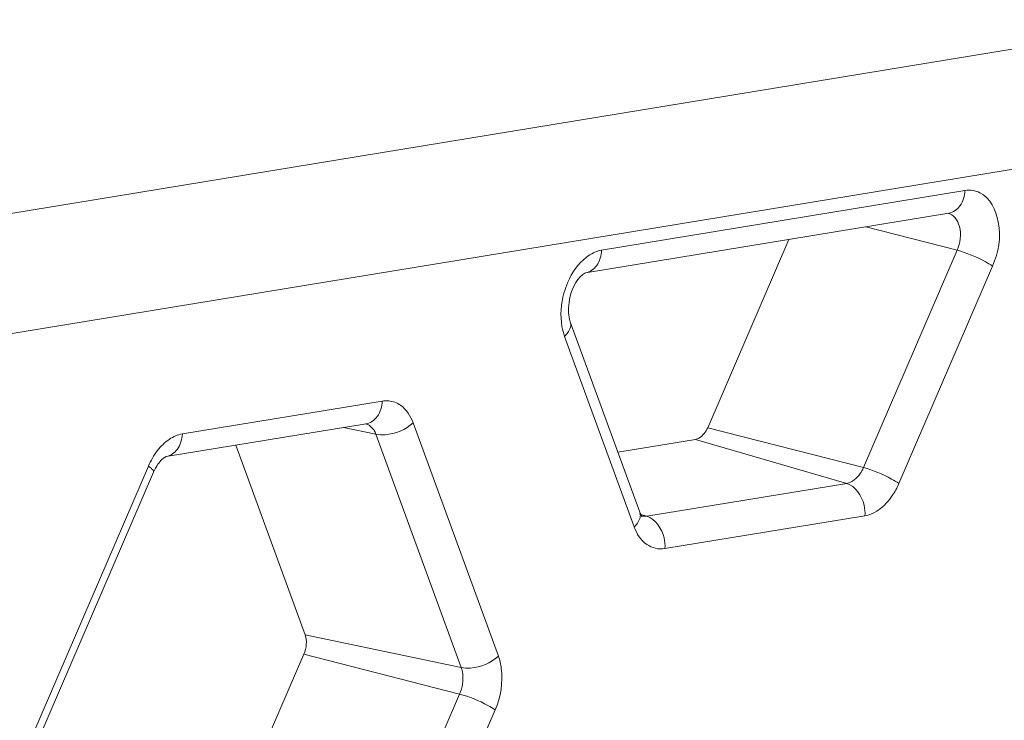
# Model space of a CAD drawing. Units: inches. Extents: x 0 to 415, y 0 to 292.
# Drawn here: x 390 to 393, y 100 to 102 of the extents above; entities that cross this region are included whole.
import ezdxf

# ---------------------------------------------------------------- set-up
doc = ezdxf.new("R2010")
doc.units = ezdxf.units.IN
doc.header["$MEASUREMENT"] = 0
doc.layers.add('Layer 1', color=7, linetype='Continuous')

# ---------------------------------------------------------------- blocks, each defined once
blk = doc.blocks.new('block 1818')
at = {"layer": 'Layer 1', "color": 7, "lineweight": 13}
blk.add_lwpolyline([(392.5694, 100.3297), (392.0777, 100.2489)], dxfattribs=at)
blk = doc.blocks.new('block 1833')
at = {"layer": 'Layer 1', "color": 7, "lineweight": 13}
blk.add_lwpolyline([(392.5245, 100.4091), (392.0328, 100.3283)], dxfattribs=at)
blk = doc.blocks.new('block 1843')
at = {"layer": 'Layer 1', "color": 7, "lineweight": 13}
blk.add_lwpolyline([(391.9621, 100.4864), (392.1525, 100.5177)], dxfattribs=at)
blk = doc.blocks.new('block 1852')
at = {"layer": 'Layer 1', "color": 7, "lineweight": 13}
blk.add_lwpolyline([(390.8515, 100.4753), (391.3431, 100.5561)], dxfattribs=at)
blk = doc.blocks.new('block 1862')
at = {"layer": 'Layer 1', "color": 7, "lineweight": 13}
blk.add_lwpolyline([(390.8909, 100.5311), (391.3826, 100.6118)], dxfattribs=at)
blk = doc.blocks.new('block 1873')
at = {"layer": 'Layer 1', "color": 7, "lineweight": 13}
blk.add_lwpolyline([(391.8826, 100.9273), (392.7759, 101.0741)], dxfattribs=at)
blk = doc.blocks.new('block 1883')
at = {"layer": 'Layer 1', "color": 7, "lineweight": 13}
blk.add_lwpolyline([(391.922, 100.9831), (392.8153, 101.1298)], dxfattribs=at)
blk = doc.blocks.new('block 1886')
at = {"layer": 'Layer 1', "color": 7, "lineweight": 13}
blk.add_lwpolyline([(375.7246, 98.3567), (398.8468, 102.1542)], dxfattribs=at)
blk = doc.blocks.new('block 1887')
at = {"layer": 'Layer 1', "color": 7, "lineweight": 13}
blk.add_lwpolyline([(375.9612, 98.6911), (399.0834, 102.4886)], dxfattribs=at)
blk = doc.blocks.new('block 2119')
at = {"layer": 'Layer 1', "color": 7, "lineweight": 13}
blk.add_lwpolyline([(392.0328, 100.3283), (392.0195, 100.3291)], dxfattribs=at)
blk = doc.blocks.new('block 2362')
at = {"layer": 'Layer 1', "color": 7, "lineweight": 13}
blk.add_lwpolyline([(391.5767, 99.9562), (391.1928, 100.0371)], dxfattribs=at)
blk = doc.blocks.new('block 2365')
at = {"layer": 'Layer 1', "color": 7, "lineweight": 13}
blk.add_lwpolyline([(391.367, 100.5302), (391.2874, 100.5469)], dxfattribs=at)
blk = doc.blocks.new('block 2411')
at = {"layer": 'Layer 1', "color": 7, "lineweight": 13}
blk.add_lwpolyline([(391.5728, 99.891), (391.1899, 99.9893)], dxfattribs=at)
blk = doc.blocks.new('block 2578')
at = {"layer": 'Layer 1', "color": 7, "lineweight": 13}
blk.add_lwpolyline([(392.5656, 100.4481), (392.1827, 100.5463)], dxfattribs=at)
blk = doc.blocks.new('block 2581')
at = {"layer": 'Layer 1', "color": 7, "lineweight": 13}
blk.add_lwpolyline([(392.5715, 101.0405), (392.7959, 100.9829)], dxfattribs=at)
blk = doc.blocks.new('block 2593')
at = {"layer": 'Layer 1', "color": 7, "lineweight": 13}
blk.add_lwpolyline([(392.0328, 100.3283), (392.0149, 100.3336)], dxfattribs=at)
blk = doc.blocks.new('block 2595')
at = {"layer": 'Layer 1', "color": 7, "lineweight": 13}
blk.add_lwpolyline([(392.5245, 100.4091), (392.1525, 100.5177)], dxfattribs=at)
blk = doc.blocks.new('block 3541')
at = {"layer": 'Layer 1', "color": 7, "lineweight": 13}
blk.add_lwpolyline([(390.5254, 99.797), (390.8074, 100.4517)], dxfattribs=at)
blk = doc.blocks.new('block 3545')
at = {"layer": 'Layer 1', "color": 7, "lineweight": 13}
blk.add_lwpolyline([(390.5382, 99.7821), (390.8202, 100.4367)], dxfattribs=at)
blk = doc.blocks.new('block 3557')
at = {"layer": 'Layer 1', "color": 7, "lineweight": 13}
blk.add_lwpolyline([(390.908, 99.3346), (391.1899, 99.9893)], dxfattribs=at)
blk = doc.blocks.new('block 3661')
at = {"layer": 'Layer 1', "color": 7, "lineweight": 13}
blk.add_lwpolyline([(391.1928, 100.0371), (391.0224, 100.5034)], dxfattribs=at)
blk = doc.blocks.new('block 3666')
at = {"layer": 'Layer 1', "color": 7, "lineweight": 13}
blk.add_lwpolyline([(391.367, 100.5302), (391.5767, 99.9562)], dxfattribs=at)
blk = doc.blocks.new('block 3669')
at = {"layer": 'Layer 1', "color": 7, "lineweight": 13}
blk.add_lwpolyline([(391.4583, 100.5586), (391.668, 99.9846)], dxfattribs=at)
blk = doc.blocks.new('block 3676')
at = {"layer": 'Layer 1', "color": 7, "lineweight": 13}
blk.add_lwpolyline([(392.002, 100.3022), (391.8307, 100.771)], dxfattribs=at)
blk = doc.blocks.new('block 3679')
at = {"layer": 'Layer 1', "color": 7, "lineweight": 13}
blk.add_lwpolyline([(392.0162, 100.3383), (391.8449, 100.8071)], dxfattribs=at)
blk = doc.blocks.new('block 3705')
at = {"layer": 'Layer 1', "color": 7, "lineweight": 13}
blk.add_lwpolyline([(391.5728, 99.891), (391.2909, 99.2364)], dxfattribs=at)
blk = doc.blocks.new('block 3709')
at = {"layer": 'Layer 1', "color": 7, "lineweight": 13}
blk.add_lwpolyline([(391.6602, 99.852), (391.3782, 99.1973)], dxfattribs=at)
blk = doc.blocks.new('block 3716')
at = {"layer": 'Layer 1', "color": 7, "lineweight": 13}
blk.add_lwpolyline([(392.1827, 100.5463), (392.3821, 101.0094)], dxfattribs=at)
blk = doc.blocks.new('block 3725')
at = {"layer": 'Layer 1', "color": 7, "lineweight": 13}
blk.add_lwpolyline([(392.7959, 100.9829), (392.5656, 100.4481)], dxfattribs=at)
blk = doc.blocks.new('block 3729')
at = {"layer": 'Layer 1', "color": 7, "lineweight": 13}
blk.add_lwpolyline([(392.8832, 100.9439), (392.6529, 100.4091)], dxfattribs=at)
blk = doc.blocks.new('block 5189')
at = {"layer": 'Layer 1', "color": 7, "lineweight": 13}
blk.add_lwpolyline([(392.0218, 100.3281), (392.0203, 100.33)], dxfattribs=at)
blk = doc.blocks.new('block 5190')
at = {"layer": 'Layer 1', "color": 7, "lineweight": 13}
blk.add_lwpolyline([(392.0203, 100.33), (392.0162, 100.3383)], dxfattribs=at)
blk = doc.blocks.new('block 5191')
at = {"layer": 'Layer 1', "color": 7, "lineweight": 13}
blk.add_open_spline([(391.8449, 100.8071), (391.8443, 100.8089), (391.8437, 100.8107), (391.8432, 100.8126), (391.8414, 100.8197), (391.8405, 100.827), (391.8404, 100.8344)], degree=3, knots=[0, 0, 0, 0, 1, 1, 1, 2, 2, 2, 2], dxfattribs=at)
blk = doc.blocks.new('block 5192')
at = {"layer": 'Layer 1', "color": 7, "lineweight": 13}
blk.add_open_spline([(391.8404, 100.8344), (391.8402, 100.8435), (391.8411, 100.8524), (391.8429, 100.8615), (391.8474, 100.8849), (391.8576, 100.9089), (391.8759, 100.9235)], degree=3, knots=[0, 0, 0, 0, 1, 1, 1, 2, 2, 2, 2], dxfattribs=at)
blk = doc.blocks.new('block 5193')
at = {"layer": 'Layer 1', "color": 7, "lineweight": 13}
blk.add_open_spline([(391.8759, 100.9235), (391.8775, 100.9247), (391.8776, 100.9256), (391.881, 100.9268), (391.8819, 100.9271), (391.8831, 100.9274), (391.8826, 100.9273)], degree=3, knots=[0, 0, 0, 0, 1, 1, 1, 2, 2, 2, 2], dxfattribs=at)
blk = doc.blocks.new('block 5206')
at = {"layer": 'Layer 1', "color": 7, "lineweight": 13}
blk.add_open_spline([(390.8202, 100.4367), (390.8221, 100.4412), (390.8242, 100.4454), (390.8266, 100.4496), (390.8318, 100.4586), (390.8383, 100.4671), (390.8468, 100.4729)], degree=3, knots=[0, 0, 0, 0, 1, 1, 1, 2, 2, 2, 2], dxfattribs=at)
blk = doc.blocks.new('block 5207')
at = {"layer": 'Layer 1', "color": 7, "lineweight": 13}
blk.add_lwpolyline([(390.8468, 100.4729), (390.8515, 100.4753)], dxfattribs=at)
blk = doc.blocks.new('block 5876')
at = {"layer": 'Layer 1', "color": 7, "lineweight": 13}
blk.add_open_spline([(402.4119, 103.4203), (402.0647, 101.9892), (401.6268, 100.5783), (401.0993, 99.202), (400.5825, 97.8536), (399.9799, 96.5384), (399.2884, 95.271), (398.6243, 94.0538), (397.8782, 92.8806), (397.045, 91.7719), (396.2593, 90.7263), (395.396, 89.738), (394.4502, 88.8341), (393.5706, 87.9934), (392.6195, 87.2258), (391.5962, 86.5663), (390.6501, 85.9565), (389.6423, 85.4393), (388.584, 85.0548), (387.5981, 84.6966), (386.5684, 84.4537), (385.5219, 84.3617), (384.5222, 84.2737), (383.507, 84.3234), (382.527, 84.5207)], degree=3, knots=[0, 0, 0, 0, 1, 1, 1, 2, 2, 2, 3, 3, 3, 4, 4, 4, 5, 5, 5, 6, 6, 6, 7, 7, 7, 8, 8, 8, 8], dxfattribs=at)
blk = doc.blocks.new('block 5887')
at = {"layer": 'Layer 1', "color": 7, "lineweight": 13}
blk.add_open_spline([(392.1525, 100.5177), (392.1556, 100.5182), (392.1585, 100.5193), (392.1612, 100.5208), (392.1711, 100.526), (392.1783, 100.5361), (392.1827, 100.5463)], degree=3, knots=[0, 0, 0, 0, 1, 1, 1, 2, 2, 2, 2], dxfattribs=at)
blk = doc.blocks.new('block 5924')
at = {"layer": 'Layer 1', "color": 7, "lineweight": 13}
blk.add_open_spline([(391.1899, 99.9893), (391.1963, 100.0039), (391.1982, 100.0221), (391.1928, 100.0371)], degree=3, dxfattribs=at)
blk = doc.blocks.new('block 5978')
at = {"layer": 'Layer 1', "color": 7, "lineweight": 13}
blk.add_open_spline([(392.7732, 101.0742), (392.7874, 101.0714), (392.7973, 101.0564), (392.8018, 101.0415), (392.8077, 101.0212), (392.8036, 101.0009), (392.7959, 100.9829)], degree=3, knots=[0, 0, 0, 0, 1, 1, 1, 2, 2, 2, 2], dxfattribs=at)
blk = doc.blocks.new('block 6187')
at = {"layer": 'Layer 1', "color": 7, "lineweight": 13}
blk.add_open_spline([(391.3405, 100.5562), (391.3494, 100.5545), (391.3573, 100.5477), (391.3623, 100.5399), (391.3642, 100.5368), (391.3657, 100.5335), (391.367, 100.5302)], degree=3, knots=[0, 0, 0, 0, 1, 1, 1, 2, 2, 2, 2], dxfattribs=at)
blk = doc.blocks.new('block 6273')
at = {"layer": 'Layer 1', "color": 7, "lineweight": 13}
blk.add_open_spline([(392.0777, 100.2489), (392.0626, 100.2464), (392.0458, 100.2504), (392.0328, 100.2592), (392.0179, 100.2692), (392.0081, 100.2856), (392.002, 100.3022)], degree=3, knots=[0, 0, 0, 0, 1, 1, 1, 2, 2, 2, 2], dxfattribs=at)
blk = doc.blocks.new('block 6274')
at = {"layer": 'Layer 1', "color": 7, "lineweight": 13}
blk.add_open_spline([(392.6529, 100.4091), (392.6484, 100.3987), (392.6432, 100.3888), (392.6367, 100.3792), (392.6207, 100.3557), (392.5969, 100.3342), (392.5694, 100.3297)], degree=3, knots=[0, 0, 0, 0, 1, 1, 1, 2, 2, 2, 2], dxfattribs=at)
blk = doc.blocks.new('block 6275')
at = {"layer": 'Layer 1', "color": 7, "lineweight": 13}
blk.add_open_spline([(392.8153, 101.1298), (392.8276, 101.1318), (392.841, 101.1299), (392.8522, 101.1244)], degree=3, dxfattribs=at)
blk = doc.blocks.new('block 6276')
at = {"layer": 'Layer 1', "color": 7, "lineweight": 13}
blk.add_open_spline([(392.8522, 101.1244), (392.8775, 101.1118), (392.8917, 101.0818), (392.8974, 101.0524), (392.9046, 101.0145), (392.8977, 100.9774), (392.8832, 100.9439)], degree=3, knots=[0, 0, 0, 0, 1, 1, 1, 2, 2, 2, 2], dxfattribs=at)
blk = doc.blocks.new('block 6277')
at = {"layer": 'Layer 1', "color": 7, "lineweight": 13}
blk.add_open_spline([(391.8307, 100.771), (391.8278, 100.7788), (391.8258, 100.7869), (391.8244, 100.7951), (391.8197, 100.8223), (391.822, 100.851), (391.8293, 100.8775)], degree=3, knots=[0, 0, 0, 0, 1, 1, 1, 2, 2, 2, 2], dxfattribs=at)
blk = doc.blocks.new('block 6278')
at = {"layer": 'Layer 1', "color": 7, "lineweight": 13}
blk.add_open_spline([(391.8293, 100.8775), (391.8318, 100.8866), (391.8349, 100.8954), (391.8387, 100.9041), (391.849, 100.9278), (391.8641, 100.9503), (391.8844, 100.9658)], degree=3, knots=[0, 0, 0, 0, 1, 1, 1, 2, 2, 2, 2], dxfattribs=at)
blk = doc.blocks.new('block 6279')
at = {"layer": 'Layer 1', "color": 7, "lineweight": 13}
blk.add_open_spline([(391.8844, 100.9658), (391.8954, 100.9742), (391.9084, 100.9808), (391.922, 100.9831)], degree=3, dxfattribs=at)
blk = doc.blocks.new('block 6291')
at = {"layer": 'Layer 1', "color": 7, "lineweight": 13}
blk.add_open_spline([(391.668, 99.9846), (391.6716, 99.9748), (391.6739, 99.9646), (391.6753, 99.9542), (391.6798, 99.9198), (391.6738, 99.8836), (391.6602, 99.852)], degree=3, knots=[0, 0, 0, 0, 1, 1, 1, 2, 2, 2, 2], dxfattribs=at)
blk = doc.blocks.new('block 6292')
at = {"layer": 'Layer 1', "color": 7, "lineweight": 13}
blk.add_open_spline([(391.3826, 100.6118), (391.3928, 100.6135), (391.4039, 100.6126), (391.4136, 100.609)], degree=3, dxfattribs=at)
blk = doc.blocks.new('block 6293')
at = {"layer": 'Layer 1', "color": 7, "lineweight": 13}
blk.add_open_spline([(391.4136, 100.609), (391.4185, 100.6071), (391.4232, 100.6046), (391.4275, 100.6016), (391.442, 100.5914), (391.4522, 100.5751), (391.4583, 100.5586)], degree=3, knots=[0, 0, 0, 0, 1, 1, 1, 2, 2, 2, 2], dxfattribs=at)
blk = doc.blocks.new('block 6294')
at = {"layer": 'Layer 1', "color": 7, "lineweight": 13}
blk.add_open_spline([(390.8074, 100.4517), (390.8133, 100.4654), (390.8208, 100.4786), (390.83, 100.4904)], degree=3, dxfattribs=at)
blk = doc.blocks.new('block 6295')
at = {"layer": 'Layer 1', "color": 7, "lineweight": 13}
blk.add_open_spline([(390.83, 100.4904), (390.8383, 100.501), (390.848, 100.5106), (390.8592, 100.518)], degree=3, dxfattribs=at)
blk = doc.blocks.new('block 6296')
at = {"layer": 'Layer 1', "color": 7, "lineweight": 13}
blk.add_open_spline([(390.8592, 100.518), (390.8687, 100.5244), (390.8796, 100.5292), (390.8909, 100.5311)], degree=3, dxfattribs=at)
blk = doc.blocks.new('block 6383')
at = {"layer": 'Layer 1', "color": 7, "lineweight": 13}
blk.add_open_spline([(399.3912, 100.6265), (398.6889, 98.709), (397.7871, 96.8519), (396.6792, 95.1333), (396.1551, 94.3203), (395.5849, 93.5382), (394.9648, 92.7969), (394.3774, 92.0947), (393.7454, 91.429), (393.0666, 90.8142), (392.4296, 90.2372), (391.7515, 89.705), (391.032, 89.2346), (390.3599, 88.7953), (389.6517, 88.4098), (388.9117, 88.0976), (388.2186, 87.8051), (387.4976, 87.5769), (386.7587, 87.4315), (386.0571, 87.2934), (385.3394, 87.23), (384.6265, 87.2529)], degree=3, knots=[0, 0, 0, 0, 1, 1, 1, 2, 2, 2, 3, 3, 3, 4, 4, 4, 5, 5, 5, 6, 6, 6, 7, 7, 7, 7], dxfattribs=at)
blk = doc.blocks.new('block 6385')
at = {"layer": 'Layer 1', "color": 7, "lineweight": 13}
blk.add_open_spline([(398.5711, 100.8321), (398.0461, 99.3988), (397.4105, 98.002), (396.6606, 96.6704), (396.2986, 96.0276), (395.9101, 95.4), (395.4949, 94.7922), (395.0935, 94.2045), (394.6671, 93.6353), (394.2096, 93.0841), (392.5842, 91.1255), (390.5658, 89.394), (388.2455, 88.3808)], degree=3, knots=[0, 0, 0, 0, 1, 1, 1, 2, 2, 2, 3, 3, 3, 4, 4, 4, 4], dxfattribs=at)
blk = doc.blocks.new('block 7498')
at = {"layer": 'Layer 1', "color": 7, "lineweight": 13}
blk.add_open_spline([(399.9305, 100.423), (399.396, 98.9636), (398.7492, 97.5413), (397.9866, 96.185), (397.6184, 95.5301), (397.2232, 94.8906), (396.8011, 94.2712), (396.3927, 93.6721), (395.9592, 93.0918), (395.4941, 92.5296), (393.8403, 90.5308), (391.7881, 88.762), (389.4275, 87.7187)], degree=3, knots=[0, 0, 0, 0, 1, 1, 1, 2, 2, 2, 3, 3, 3, 4, 4, 4, 4], dxfattribs=at)
blk = doc.blocks.new('block 7648')
at = {"layer": 'Layer 1', "color": 7, "lineweight": 13}
blk.add_open_spline([(382.8298, 84.8694), (383.7757, 84.6706), (384.7571, 84.6153), (385.7243, 84.6944), (386.7408, 84.7775), (387.7417, 85.009), (388.7002, 85.3531), (389.7351, 85.7247), (390.7206, 86.2275), (391.6458, 86.821), (392.6516, 87.4662), (393.5862, 88.2186), (394.4505, 89.0428), (395.3834, 89.9322), (396.2344, 90.9054), (397.0091, 91.9351), (397.8324, 93.0294), (398.5694, 94.1876), (399.2254, 95.3894), (399.9093, 96.6423), (400.5053, 97.9426), (401.0162, 99.2757), (401.538, 100.6372), (401.9711, 102.033), (402.3144, 103.4487)], degree=3, knots=[0, 0, 0, 0, 1, 1, 1, 2, 2, 2, 3, 3, 3, 4, 4, 4, 5, 5, 5, 6, 6, 6, 7, 7, 7, 8, 8, 8, 8], dxfattribs=at)
blk = doc.blocks.new('block 7716')
at = {"layer": 'Layer 1', "color": 7, "lineweight": 13}
blk.add_open_spline([(398.4213, 100.8886), (397.9327, 99.5545), (397.3476, 98.2531), (396.6634, 97.0057), (396.011, 95.8163), (395.2684, 94.6761), (394.429, 93.6108), (393.6476, 92.6191), (392.7823, 91.6923), (391.8249, 90.8662), (390.9494, 90.1108), (389.9969, 89.4397), (388.976, 88.9035)], degree=3, knots=[0, 0, 0, 0, 1, 1, 1, 2, 2, 2, 3, 3, 3, 4, 4, 4, 4], dxfattribs=at)
blk = doc.blocks.new('block 8172')
at = {"layer": 'Layer 1', "color": 7, "lineweight": 13}
blk.add_open_spline([(392.0777, 100.2489), (392.0782, 100.2577), (392.0776, 100.2663), (392.0755, 100.2751), (392.0701, 100.298), (392.0547, 100.322), (392.0328, 100.3283)], degree=3, knots=[0, 0, 0, 0, 1, 1, 1, 2, 2, 2, 2], dxfattribs=at)
blk = doc.blocks.new('block 8173')
at = {"layer": 'Layer 1', "color": 7, "lineweight": 13}
blk.add_open_spline([(392.002, 100.3022), (392.005, 100.305), (392.0077, 100.3079), (392.0101, 100.3114), (392.0155, 100.3192), (392.0194, 100.3296), (392.0162, 100.3383)], degree=3, knots=[0, 0, 0, 0, 1, 1, 1, 2, 2, 2, 2], dxfattribs=at)
blk = doc.blocks.new('block 8174')
at = {"layer": 'Layer 1', "color": 7, "lineweight": 13}
blk.add_open_spline([(391.8307, 100.771), (391.8337, 100.7738), (391.8364, 100.7768), (391.8388, 100.7802), (391.8442, 100.788), (391.8481, 100.7985), (391.8449, 100.8071)], degree=3, knots=[0, 0, 0, 0, 1, 1, 1, 2, 2, 2, 2], dxfattribs=at)
blk = doc.blocks.new('block 8175')
at = {"layer": 'Layer 1', "color": 7, "lineweight": 13}
blk.add_open_spline([(391.922, 100.9831), (391.9212, 100.9699), (391.9178, 100.9564), (391.9098, 100.9455), (391.9032, 100.9364), (391.8933, 100.9291), (391.8826, 100.9274)], degree=3, knots=[0, 0, 0, 0, 1, 1, 1, 2, 2, 2, 2], dxfattribs=at)
blk = doc.blocks.new('block 8176')
at = {"layer": 'Layer 1', "color": 7, "lineweight": 13}
blk.add_open_spline([(392.8153, 101.1298), (392.8145, 101.1166), (392.8112, 101.1031), (392.8031, 101.0922), (392.7965, 101.0831), (392.7866, 101.0759), (392.7759, 101.0741)], degree=3, knots=[0, 0, 0, 0, 1, 1, 1, 2, 2, 2, 2], dxfattribs=at)
blk = doc.blocks.new('block 8177')
at = {"layer": 'Layer 1', "color": 7, "lineweight": 13}
blk.add_open_spline([(392.8832, 100.9439), (392.8775, 100.948), (392.8714, 100.9515), (392.8651, 100.9549), (392.8432, 100.9669), (392.82, 100.9767), (392.7959, 100.9829)], degree=3, knots=[0, 0, 0, 0, 1, 1, 1, 2, 2, 2, 2], dxfattribs=at)
blk = doc.blocks.new('block 8178')
at = {"layer": 'Layer 1', "color": 7, "lineweight": 13}
blk.add_open_spline([(392.6529, 100.4091), (392.6471, 100.4132), (392.641, 100.4167), (392.6348, 100.4201), (392.6129, 100.4321), (392.5897, 100.4419), (392.5656, 100.4481)], degree=3, knots=[0, 0, 0, 0, 1, 1, 1, 2, 2, 2, 2], dxfattribs=at)
blk = doc.blocks.new('block 8179')
at = {"layer": 'Layer 1', "color": 7, "lineweight": 13}
blk.add_open_spline([(392.5694, 100.3297), (392.5699, 100.3384), (392.5693, 100.347), (392.5672, 100.3558), (392.5617, 100.3787), (392.5463, 100.4027), (392.5245, 100.4091)], degree=3, knots=[0, 0, 0, 0, 1, 1, 1, 2, 2, 2, 2], dxfattribs=at)
blk = doc.blocks.new('block 8202')
at = {"layer": 'Layer 1', "color": 7, "lineweight": 13}
blk.add_open_spline([(390.8074, 100.4517), (390.8089, 100.4506), (390.8104, 100.4495), (390.8118, 100.4483), (390.8149, 100.446), (390.818, 100.4434), (390.8198, 100.44)], degree=3, knots=[0, 0, 0, 0, 1, 1, 1, 2, 2, 2, 2], dxfattribs=at)
blk = doc.blocks.new('block 8203')
at = {"layer": 'Layer 1', "color": 7, "lineweight": 13}
blk.add_lwpolyline([(390.8198, 100.44), (390.8202, 100.4367)], dxfattribs=at)
blk = doc.blocks.new('block 8204')
at = {"layer": 'Layer 1', "color": 7, "lineweight": 13}
blk.add_open_spline([(390.8909, 100.5311), (390.8901, 100.5179), (390.8867, 100.5044), (390.8787, 100.4935), (390.872, 100.4844), (390.8622, 100.4771), (390.8515, 100.4754)], degree=3, knots=[0, 0, 0, 0, 1, 1, 1, 2, 2, 2, 2], dxfattribs=at)
blk = doc.blocks.new('block 8205')
at = {"layer": 'Layer 1', "color": 7, "lineweight": 13}
blk.add_open_spline([(391.3826, 100.6118), (391.3818, 100.5987), (391.3784, 100.5851), (391.3703, 100.5742), (391.3637, 100.5652), (391.3539, 100.5579), (391.3431, 100.5561)], degree=3, knots=[0, 0, 0, 0, 1, 1, 1, 2, 2, 2, 2], dxfattribs=at)
blk = doc.blocks.new('block 8206')
at = {"layer": 'Layer 1', "color": 7, "lineweight": 13}
blk.add_open_spline([(391.4583, 100.5586), (391.4402, 100.5414), (391.4147, 100.531), (391.3894, 100.529), (391.3818, 100.5284), (391.3743, 100.5286), (391.367, 100.5302)], degree=3, knots=[0, 0, 0, 0, 1, 1, 1, 2, 2, 2, 2], dxfattribs=at)
blk = doc.blocks.new('block 8207')
at = {"layer": 'Layer 1', "color": 7, "lineweight": 13}
blk.add_open_spline([(391.668, 99.9846), (391.6499, 99.9674), (391.6244, 99.9571), (391.5991, 99.9551), (391.5916, 99.9545), (391.584, 99.9547), (391.5767, 99.9562)], degree=3, knots=[0, 0, 0, 0, 1, 1, 1, 2, 2, 2, 2], dxfattribs=at)
blk = doc.blocks.new('block 8208')
at = {"layer": 'Layer 1', "color": 7, "lineweight": 13}
blk.add_open_spline([(391.6602, 99.852), (391.6544, 99.8561), (391.6483, 99.8596), (391.6421, 99.863), (391.6202, 99.875), (391.597, 99.8848), (391.5728, 99.891)], degree=3, knots=[0, 0, 0, 0, 1, 1, 1, 2, 2, 2, 2], dxfattribs=at)
blk = doc.blocks.new('block 8387')
at = {"layer": 'Layer 1', "color": 7, "lineweight": 13}
blk.add_open_spline([(392.5656, 100.4481), (392.5634, 100.443), (392.5608, 100.4381), (392.5576, 100.4334), (392.5497, 100.4219), (392.538, 100.4113), (392.5245, 100.4091)], degree=3, knots=[0, 0, 0, 0, 1, 1, 1, 2, 2, 2, 2], dxfattribs=at)
blk = doc.blocks.new('block 8648')
at = {"layer": 'Layer 1', "color": 7, "lineweight": 13}
blk.add_open_spline([(391.5767, 99.9562), (391.5784, 99.9514), (391.5796, 99.9464), (391.5803, 99.9413), (391.5825, 99.9244), (391.5795, 99.9066), (391.5728, 99.891)], degree=3, knots=[0, 0, 0, 0, 1, 1, 1, 2, 2, 2, 2], dxfattribs=at)
blk = doc.blocks.new('block 1111')
at = {"layer": 'Layer 1'}
for name in ['block 7648', 'block 5876', 'block 1887', 'block 1886', 'block 6275', 'block 1883', 'block 8176', 'block 6276', 'block 1873', 'block 5978', 'block 2581', 'block 3716', 'block 6278', 'block 8175', 'block 6279', 'block 3725', 'block 8177', 'block 3729', 'block 5192', 'block 5193', 'block 7716', 'block 6277', 'block 6385', 'block 5191', 'block 8174', 'block 3679', 'block 3676', 'block 6383', 'block 1862', 'block 8205', 'block 6292', 'block 6293', 'block 1852', 'block 6187', 'block 8206', 'block 3669', 'block 8204', 'block 6296', 'block 2365', 'block 3666', 'block 5887', 'block 2578', 'block 6295', 'block 3661', 'block 1843', 'block 2595', 'block 6294', 'block 5206', 'block 5207', 'block 3541', 'block 3545', 'block 8202', 'block 8203', 'block 8387', 'block 8178', 'block 7498', 'block 1833', 'block 8179', 'block 6274', 'block 8173', 'block 2593', 'block 5190', 'block 2119', 'block 5189', 'block 8172', 'block 1818', 'block 6273', 'block 5924', 'block 2362', 'block 3557', 'block 2411', 'block 8207', 'block 6291', 'block 8648', 'block 3705', 'block 8208', 'block 3709']:
    blk.add_blockref(name, (0, 0), dxfattribs=at)

msp = doc.modelspace()

# ---------------------------------------------------------------- block references
at = {"layer": 'Layer 1'}
msp.add_blockref('block 1111', (0, 0), dxfattribs=at)

doc.saveas('drawing.dxf')
